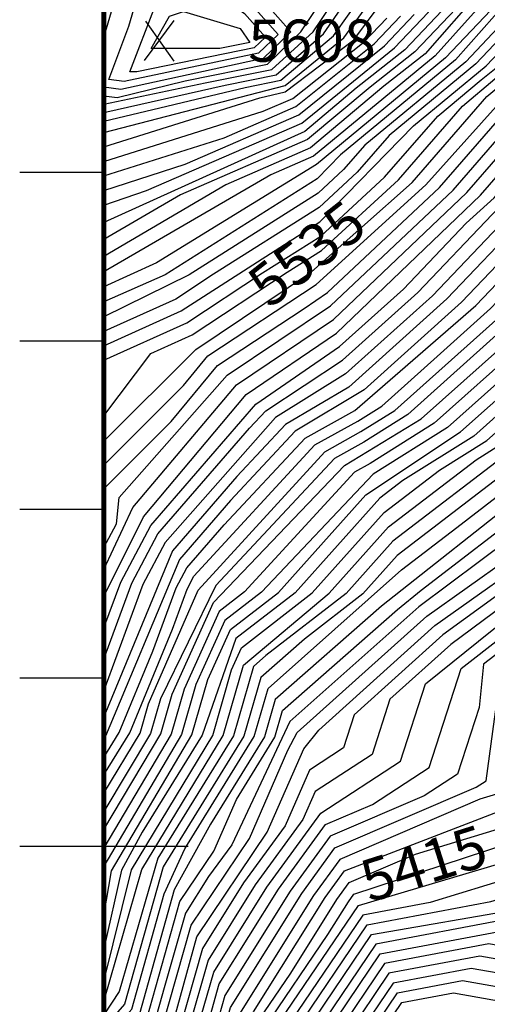
# Model space of a CAD drawing. Extents: x 628375 to 636625, y 7455125 to 7465875.
# Drawn here: x 628950 to 629228, y 7456906 to 7457491 of the extents above; entities that cross this region are included whole.
import ezdxf
from ezdxf.enums import TextEntityAlignment as Align

# ---------------------------------------------------------------- set-up
doc = ezdxf.new("R2010")
doc.units = 0
doc.header["$MEASUREMENT"] = 0
doc.linetypes.add('USTATION7', pattern=[2, 1, -0.25, 0.5, -0.25])
doc.layers.get('0').update_dxf_attribs({"linetype": 'CONTINUOUS'})
for name, color, linetype in [('border', 5, 'CONTINUOUS'), ('CE-CONT', 7, 'CONTINUOUS'), ('CE-CONTIN', 7, 'CONTINUOUS'), ('CE-CONTIN-T', 7, 'CONTINUOUS'), ('CE-ELEV', 7, 'CONTINUOUS'), ('CE-GRD', 7, 'CONTINUOUS'), ('ticks', 1, 'CONTINUOUS')]:
    doc.layers.add(name, color=color, linetype=linetype)
doc.styles.get("Standard").update_dxf_attribs({"font": 'txt', "height": 0.2})

# ---------------------------------------------------------------- blocks, each defined once
blk = doc.blocks.new('A$C67417ED7')
at = {"layer": 'border', "const_width": 3}
blk.add_lwpolyline([(0, 0), (0, 9000), (7000, 9000), (7000, 0)], close=True, dxfattribs=at)

msp = doc.modelspace()

# ---------------------------------------------------------------- linework, layer by layer
at = {"layer": 'CE-CONT', "color": 33, "linetype": 'Continuous'}
for points, elevation in [([(629000, 7457042.5667), (629015.2896, 7457067.5175), (629040.6837, 7457128.9164), (629049.4326, 7457152.7447), (629053.4598, 7457160.36), (629125.2494, 7457238.3143), (629150.704, 7457252.5346), (629164.8918, 7457261.4215), (629197.7573, 7457290.7163), (629229.4709, 7457319.2096), (629250.2972, 7457341.064), (629278.5342, 7457395.3943), (629317.9551, 7457483.3329), (629355.774, 7457582.2914), (629400.2067, 7457649.9693), (629470.4238, 7457712.8883), (629497.4582, 7457738.6897), (629523.9683, 7457831.41), (629527.4571, 7457855.1921), (629526.2765, 7457882.1859), (629516.2546, 7457929.3719), (629440.1566, 7457984.7817)], 5496), ([(629635.9431, 7457976.6971), (629599.1528, 7457767.7412), (629592.2814, 7457693.6929), (629572.801, 7457666.2915), (629515.9389, 7457627.0988), (629443.1626, 7457560.664), (629421.7234, 7457531.1918), (629395.8248, 7457458.8613), (629335.2455, 7457358.1039), (629294.8042, 7457264.7666), (629290.0523, 7457258.3318), (629274.7096, 7457198.5386), (629270.7928, 7457184.8894), (629270.4798, 7457175.8683), (629201.1916, 7457125.5587), (629148.6159, 7457078.1866), (629142.2764, 7457058.5317), (629121.9362, 7457045.2919), (629107.5296, 7457012.3149), (629082.8054, 7456978.4365), (629058.4616, 7456939.4591), (629044.7699, 7456891.4918)], 5442), ([(629000, 7457440.5281), (629060.0994, 7457453.1377), (629099.706, 7457461.1867), (629124.2373, 7457483.4372), (629150.9712, 7457523.2376), (629156.4621, 7457532.1576), (629204.0859, 7457571.6797), (629211.3082, 7457578.6495), (629231.486, 7457676.8837), (629233.9853, 7457686.518), (629237.8065, 7457688.8639), (629279.8114, 7457753.4803), (629262.8287, 7457798.892), (629280.5335, 7457813.0561), (629242.513, 7457879.1207), (629228.2116, 7457890.6242), (629203.2645, 7457921.4241), (629185.4326, 7457970.3318)], 5592), ([(629000, 7457052.9306), (629009.1327, 7457067.7077), (629029.118, 7457116.0288), (629042.8526, 7457153.4364), (629049.1748, 7457165.3914), (629071.3525, 7457191.0026), (629119.4019, 7457242.3664), (629148.8972, 7457258.8441), (629220.8471, 7457321.1224), (629250.2412, 7457351.9675), (629276.4221, 7457401.6375), (629311.8596, 7457480.6901), (629352.4534, 7457585.8805), (629397.2779, 7457655.0552), (629446.7785, 7457699.5601), (629464.0592, 7457714.9572), (629487.4995, 7457737.3283), (629493.3447, 7457742.1428), (629520.662, 7457842.1927), (629522.5537, 7457855.0882), (629521.9136, 7457869.7252), (629512.0672, 7457916.0848), (629510.2644, 7457926.643), (629455.9578, 7457969.661)], 5499), ([(629641.762, 7457974.3852), (629604.4951, 7457767.3281), (629599.9401, 7457694.8247), (629577.0044, 7457662.5631), (629527.0728, 7457628.1473), (629498.8773, 7457606.6638), (629445.114, 7457555.8025), (629425.7957, 7457529.2459), (629402.4592, 7457464.0707), (629338.4452, 7457356.2292), (629297.6541, 7457261.5684), (629292.296, 7457251.5428), (629276.333, 7457189.8117), (629275.7045, 7457171.7002), (629205.9231, 7457119.971), (629169.744, 7457087.3726), (629159.1868, 7457054.6412), (629125.314, 7457032.5929), (629118.0889, 7457016.0546), (629089.7277, 7456977.1925), (629061.8028, 7456932.4813), (629050.1779, 7456891.7549)], 5439), ([(629000, 7456857.6892), (629026.7699, 7456883.6567), (629034.2982, 7456892.0521), (629051.7792, 7456953.4147), (629086.4109, 7457004.8356), (629109.2466, 7457057.1071), (629114.7089, 7457067.6239), (629191.7287, 7457136.7343), (629239.5182, 7457170.7022), (629262.0708, 7457188.0368), (629275.8185, 7457246.3036), (629313.3347, 7457329.6159), (629328.8462, 7457361.8533), (629382.4133, 7457450.3873), (629413.5788, 7457535.0837), (629439.2598, 7457570.3871), (629496.0197, 7457624.0833), (629564.3942, 7457673.7482), (629576.9642, 7457691.4293), (629579.8684, 7457733.958), (629590.1184, 7457769.1509), (629604.1561, 7457844.8877), (629605.3231, 7457870.3102), (629618.6805, 7457968.9094)], 5448), ([(629455.7674, 7457964.6475), (629505.6633, 7457925.1234), (629516.0167, 7457864.4867), (629517.5506, 7457857.2645), (629491.0759, 7457749.9994), (629489.3258, 7457744.5604), (629469.024, 7457727.8388), (629394.3492, 7457660.1411), (629349.1327, 7457589.4696), (629314.8762, 7457495.641), (629274.3099, 7457407.8808), (629261.5273, 7457384.9109), (629250.1851, 7457362.871), (629212.2232, 7457323.0353), (629154.4162, 7457271.0981), (629113.5544, 7457246.4186), (629075.1182, 7457205.331), (629044.8899, 7457170.4228), (629000, 7457063.0829)], 5502), ([(629000, 7456907.9805), (629022.4835, 7456986.3745), (629070.7014, 7457065.8055), (629082.7969, 7457107.7039), (629133.6575, 7457150.3253), (629168.9381, 7457189.7337), (629220.9862, 7457229.5866), (629235.0579, 7457238.4008), (629243.8865, 7457246.2702), (629306.4486, 7457374.9764), (629335.3279, 7457422.7071), (629358.8361, 7457475.2346), (629382.3609, 7457541.0954), (629385.6599, 7457549.9894), (629425.6, 7457604.4179), (629484.1703, 7457663.7796), (629527.7046, 7457694.2678), (629535.057, 7457701.2848), (629558.4978, 7457774.0849), (629563.5545, 7457801.3667), (629571.5878, 7457856.1273), (629568.8948, 7457917.6999), (629572.8401, 7457959.6485)], 5469), ([(629000, 7456919.891), (629016.4597, 7456986.1389), (629064.5446, 7457065.9957), (629075.7568, 7457104.8347), (629081.7048, 7457118.0015), (629123.6263, 7457150.4917), (629166.4007, 7457198.2708), (629199.1753, 7457223.3661), (629227.2616, 7457240.9586), (629244.8831, 7457256.6656), (629303.2489, 7457376.8512), (629328.6014, 7457418.7528), (629354.8593, 7457477.4242), (629374.8186, 7457533.3029), (629382.3393, 7457553.5785), (629423.6059, 7457609.2289), (629481.4532, 7457668.403), (629521.3401, 7457696.3367), (629530.8794, 7457705.4409), (629544.0805, 7457740.7982), (629553.9806, 7457774.7898), (629566.6844, 7457856.0233), (629563.6907, 7457924.4699), (629566.646, 7457955.8915)], 5472), ([(629000, 7457177.477), (629007.4647, 7457191.5923), (629009.0475, 7457207.158), (629073.095, 7457279.7534), (629134.4799, 7457320.813), (629207.2153, 7457389.6083), (629256.5374, 7457446.2151), (629286.6972, 7457505.1183), (629320.8784, 7457601.0872), (629325.8881, 7457614.5933), (629373.8478, 7457695.7423), (629398.7402, 7457718.1225), (629440.0095, 7457744.0354), (629461.1933, 7457761.4836), (629471.6668, 7457794.0336), (629486.8318, 7457854.1607), (629478.0789, 7457887.4058), (629473.4551, 7457914.486), (629454.4341, 7457929.5531), (629412.6043, 7457955.0238)], 5523), ([(629455.3864, 7457954.6205), (629496.4609, 7457922.0841), (629506.4457, 7457863.6065), (629508.7773, 7457854.7508), (629485.5304, 7457762.5806), (629481.2879, 7457749.3956), (629449.6816, 7457723.3629), (629388.4916, 7457670.3128), (629342.4914, 7457596.6478), (629306.8251, 7457498.3488), (629270.0856, 7457420.3672), (629250.4334, 7457385.0531), (629194.9756, 7457326.8609), (629143.486, 7457280.5997), (629101.8593, 7457254.5228), (629036.3199, 7457180.4857), (629023.1126, 7457155.5114), (629000, 7457092.562)], 5508), ([(629000, 7457203.8922), (629000.9443, 7457213.1788), (629039.9193, 7457252.1807), (629067.4052, 7457285.4612), (629118.8194, 7457319.3625), (629132.6787, 7457328.8556), (629199.0987, 7457391.1241), (629256.1322, 7457456.5813), (629282.6716, 7457506.4722), (629319.8506, 7457610.8578), (629370.9191, 7457700.8282), (629390.0008, 7457717.9841), (629438.0751, 7457748.1699), (629457.1744, 7457763.9012), (629468.8941, 7457800.3242), (629482.4427, 7457854.0426), (629472.4055, 7457892.1657), (629468.8539, 7457912.9663), (629454.2436, 7457924.5396), (629411.2469, 7457950.5802)], 5526), ([(629000, 7457111.1746), (629016.5327, 7457156.203), (629032.035, 7457185.5171), (629086.4152, 7457248.3164), (629096.0118, 7457258.5749), (629141.6848, 7457288.6423), (629186.3517, 7457328.7737), (629230.4043, 7457375.0008), (629251.6542, 7457397.2855), (629267.9734, 7457426.6105), (629302.7995, 7457499.7027), (629324.9895, 7457562.0045), (629339.1707, 7457600.2369), (629385.5629, 7457675.3987), (629447.7472, 7457727.4974), (629477.269, 7457751.8132), (629504.3882, 7457854.6328), (629500.7723, 7457868.3664), (629491.8598, 7457920.5645), (629455.196, 7457949.607)], 5511), ([(629000, 7457288.7016), (629049.1834, 7457310.813), (629094.2067, 7457340.4118), (629128.664, 7457362.2209), (629166.632, 7457397.1874), (629198.2759, 7457433.505), (629223.8452, 7457454.953), (629232.8662, 7457462.0543), (629252.5739, 7457482.805), (629265.1162, 7457508.0708), (629298.201, 7457602.6006), (629307.2919, 7457631.2548), (629356.2311, 7457715.9895), (629430.3373, 7457764.708), (629441.0987, 7457773.5716), (629457.8031, 7457825.4866), (629464.8864, 7457853.5705), (629452.5332, 7457900.4901), (629449.7306, 7457908.2118), (629381.0813, 7457949.1442)], 5538), ([(629000, 7456958.8107), (629004.4122, 7456985.6677), (629052.2308, 7457066.3762), (629061.6767, 7457099.0963), (629075.0674, 7457128.7391), (629103.5638, 7457150.8246), (629155.4229, 7457208.7511), (629211.6692, 7457246.0743), (629246.8763, 7457277.4564), (629296.8496, 7457380.6006), (629315.1484, 7457410.8442), (629346.9055, 7457481.8032), (629359.7339, 7457517.7178), (629375.698, 7457560.7567), (629417.7792, 7457619.454), (629476.0191, 7457677.6497), (629508.611, 7457700.4746), (629522.5241, 7457713.7531), (629541.778, 7457765.3217), (629546.1538, 7457782.7148), (629556.8776, 7457855.8155), (629554.2578, 7457948.3777)], 5478), ([(629000, 7457297.2227), (629045.9035, 7457317.8594), (629128.1633, 7457370.7506), (629183.8118, 7457427.7359), (629226.8313, 7457463.2422), (629251.3414, 7457489.0496), (629299.2212, 7457614.1583), (629303.2633, 7457634.3878), (629349.1508, 7457713.8387), (629355.5641, 7457724.8422), (629363.295, 7457727.4444), (629378.539, 7457737.5329), (629428.4029, 7457768.8425), (629437.0797, 7457775.9892), (629455.0304, 7457831.7772), (629460.4973, 7457853.4525), (629450.963, 7457889.6652), (629444.0841, 7457908.6178), (629380.9333, 7457947.9955)], 5541), ([(629000, 7457226.3636), (629047.2122, 7457273.6084), (629061.7153, 7457291.169), (629125.9776, 7457333.542), (629190.982, 7457392.6399), (629248.5449, 7457456.5806), (629256.2713, 7457464.0713), (629278.646, 7457507.8261), (629318.8228, 7457620.6285), (629367.9903, 7457705.914), (629436.1406, 7457752.3044), (629453.1555, 7457766.3188), (629466.1213, 7457806.6148), (629478.0536, 7457853.9246), (629466.7322, 7457896.9256), (629464.2527, 7457911.4467), (629446, 7457924.616), (629409.8896, 7457946.1365)], 5529), ([(629594.9615, 7457946.4458), (629589.711, 7457890.6201), (629591.2014, 7457856.5429), (629576.5667, 7457771.2655), (629554.4976, 7457695.4919), (629553.9883, 7457688.0339), (629495.0385, 7457645.2862), (629433.4056, 7457584.9717), (629401.3618, 7457540.9216), (629390.1532, 7457509.6177), (629374.7436, 7457466.4764), (629362.2338, 7457438.5244), (629319.2472, 7457367.4775), (629280.5547, 7457280.7575), (629273.2246, 7457270.8317), (629262.782, 7457250.105), (629259.341, 7457241.0645), (629252.4718, 7457211.9509), (629164.7128, 7457142.6305)], 5457), ([(629000, 7457129.7876), (629009.9527, 7457156.8947), (629027.75, 7457190.5485), (629090.0934, 7457262.5437), (629139.8835, 7457296.685), (629177.7279, 7457330.6866), (629215.0517, 7457369.8527), (629231.5653, 7457385.0608), (629252.875, 7457409.5179), (629265.8613, 7457432.8537), (629298.7739, 7457501.0566), (629323.9617, 7457571.7752), (629335.8501, 7457603.826), (629382.6341, 7457680.4846), (629424.9586, 7457718.5376), (629445.8128, 7457731.6319), (629473.2501, 7457754.2308), (629479.985, 7457775.1618), (629499.9991, 7457854.5148), (629495.099, 7457873.1262), (629487.2586, 7457919.0449), (629455.0055, 7457944.5936)], 5514), ([(629380.3411, 7457943.4007), (629407.1591, 7457925.4525), (629423.1493, 7457910.8417), (629443.0752, 7457853.1418), (629425.6216, 7457800.0102), (629421.004, 7457785.6596), (629367.942, 7457750.5542), (629342.1915, 7457741.8866), (629320.8295, 7457705.2355), (629287.1488, 7457646.9197), (629278.8688, 7457605.4803), (629245.7199, 7457520.045), (629233.4464, 7457500.3766), (629202.6915, 7457467.994), (629126.1421, 7457404.8161), (629031.1386, 7457346.4667), (629000, 7457332.1254)], 5553), ([(629380.193, 7457942.252), (629407.4479, 7457924.0193), (629420.3094, 7457912.2673), (629418.3353, 7457904.092), (629420.9282, 7457902.7119), (629438.9034, 7457853.285), (629440.4525, 7457849.2803), (629420.0514, 7457790.941), (629369.1038, 7457756.3317), (629338.8484, 7457746.1477), (629313.7492, 7457703.0846), (629283.1202, 7457650.0527), (629273.7807, 7457603.3108), (629244.1156, 7457529.5245), (629229.8936, 7457506.4206), (629196.6566, 7457469.1819), (629124.3971, 7457409.716), (629099.0251, 7457398.6991), (629000, 7457341.076)], 5556), ([(629000, 7457430.506), (629083.8205, 7457450.513), (629104.9464, 7457454.8063), (629136.3072, 7457481.0613), (629164.1249, 7457520.4348), (629173.1674, 7457535.1244), (629219.2173, 7457573.3404), (629242.8341, 7457681.3826), (629291.2052, 7457755.8565), (629278.448, 7457789.9689), (629308.0156, 7457813.6235), (629304.0263, 7457819.6828), (629304.308, 7457833.5482), (629317.9316, 7457855.357), (629286.3821, 7457860.7811), (629274.7612, 7457866.4031), (629268.2267, 7457878.5087), (629245.9453, 7457896.4309), (629206.752, 7457942.113)], 5586), ([(629000, 7457240.4931), (629054.5052, 7457295.036), (629123.3011, 7457341.1333), (629182.8653, 7457394.1557), (629227.204, 7457445.0432), (629240.3116, 7457456.0381), (629255.0388, 7457470.3159), (629274.6205, 7457509.18), (629312.7169, 7457616.6921), (629365.0615, 7457710.9999), (629434.2062, 7457756.4389), (629449.1365, 7457768.7364), (629463.3486, 7457812.9054), (629473.6645, 7457853.8066), (629461.0588, 7457901.6854), (629459.6516, 7457909.9271), (629408.5322, 7457941.6929)], 5532), ([(629541.6998, 7457941.5795), (629547.0708, 7457855.6077), (629537.1937, 7457788.2792), (629532.1327, 7457770.1787), (629514.1688, 7457722.0653), (629470.585, 7457686.8964), (629411.9217, 7457629.6258), (629369.0566, 7457567.935), (629338.9518, 7457486.1823), (629301.6954, 7457402.9356), (629257.7077, 7457316.3012), (629254.9056, 7457309.5413), (629248.8695, 7457298.2472), (629196.0767, 7457251.19), (629157.9312, 7457227.2967), (629148.6395, 7457222.1058), (629083.5014, 7457151.1574), (629068.4301, 7457139.4768), (629047.5965, 7457093.3579), (629039.9171, 7457066.7566), (629000, 7456999.2283)], 5484), ([(629380.045, 7457941.1032), (629407.7366, 7457922.5861), (629417.4695, 7457913.6929), (629414.2525, 7457900.3703), (629418.4779, 7457898.1214), (629434.7316, 7457853.4282), (629437.2382, 7457846.9481), (629419.694, 7457796.7784), (629411.0199, 7457789.0805), (629370.2656, 7457762.1092), (629335.5052, 7457750.4088), (629306.6689, 7457700.9338), (629279.0916, 7457653.1857), (629268.6926, 7457601.1413), (629244.0116, 7457543.6759), (629223.3168, 7457507.8221), (629190.6216, 7457470.3699), (629166.2127, 7457451.1552), (629122.6522, 7457414.6159), (629072.2748, 7457392.7413), (629000, 7457350.1184)], 5559), ([(629378.0952, 7457940.8085), (629408.0254, 7457921.1529), (629414.6296, 7457915.1185), (629410.1697, 7457896.6487), (629416.0277, 7457893.5308), (629430.5598, 7457853.5714), (629434.0239, 7457844.616), (629419.3366, 7457802.6158), (629411.5631, 7457794.3071), (629371.4273, 7457767.8866), (629332.1621, 7457754.6699), (629299.5886, 7457698.783), (629275.063, 7457656.3187), (629263.6045, 7457598.9718), (629240.7589, 7457547.6308), (629216.7399, 7457509.2235), (629208.8384, 7457497.0931), (629184.5867, 7457471.5578), (629157.9794, 7457450.6126), (629120.9072, 7457419.5158), (629045.5246, 7457386.7835), (629000, 7457360.1892)], 5562), ([(629000, 7457148.4005), (629023.465, 7457195.5799), (629084.4747, 7457268.3377), (629138.0823, 7457304.7276), (629223.4486, 7457386.5767), (629254.0958, 7457421.7503), (629294.7483, 7457502.4105), (629322.9339, 7457581.5458), (629332.5294, 7457607.4151), (629379.7053, 7457685.5705), (629416.2191, 7457718.3992), (629443.8783, 7457735.7664), (629469.2312, 7457756.6484), (629477.2122, 7457781.4524), (629495.61, 7457854.3967), (629489.4256, 7457877.8861), (629482.6574, 7457917.5252), (629454.815, 7457939.5801)], 5517), ([(629000, 7457010.0629), (629033.7602, 7457066.9468), (629040.5564, 7457090.4887), (629065.1114, 7457144.8456), (629142.792, 7457226.158), (629188.2805, 7457253.7479), (629249.8661, 7457308.6426), (629287.2506, 7457386.2248), (629334.975, 7457488.3719), (629365.736, 7457571.5241), (629408.993, 7457634.7116), (629467.8679, 7457691.5198), (629489.5174, 7457706.6814), (629509.9911, 7457726.2214), (629524.0461, 7457763.8655), (629533.8874, 7457799.0619), (629542.1674, 7457855.5038), (629539.3654, 7457919.568), (629535.3385, 7457938.5276)], 5487), ([(629396.3523, 7457935.1559), (629406.5815, 7457928.3189), (629418.6251, 7457917.3142), (629432.7911, 7457909.4298), (629447.8227, 7457868.0155), (629451.7191, 7457853.2164), (629429.0419, 7457780.8244), (629365.6185, 7457738.9993), (629348.8778, 7457733.3644), (629295.206, 7457640.6537), (629289.045, 7457609.8193), (629257.3749, 7457527.3896), (629249.4353, 7457502.6647), (629214.7614, 7457465.6181), (629154.8837, 7457416.1978), (629142.282, 7457401.7348), (629127.1618, 7457387.81), (629050.565, 7457339.3294), (629000, 7457314.2647)], 5547), ([(629000, 7457380.5851), (629025.1792, 7457389.2645), (629117.4173, 7457429.3157), (629172.5168, 7457473.9337), (629192.4331, 7457494.9041), (629223.2833, 7457544.0247), (629235.3735, 7457554.0582), (629253.4283, 7457594.6328), (629267.0058, 7457662.5847), (629285.428, 7457694.4814), (629325.0841, 7457762.5202), (629373.7508, 7457779.4415), (629405.3691, 7457800.1254), (629418.6218, 7457814.2905), (629427.5954, 7457839.9516), (629411.1271, 7457884.3498), (629402.0041, 7457889.2055), (629408.9498, 7457917.9697), (629377.2708, 7457929.4869), (629341.4791, 7457934.5955)], 5568), ([(629000, 7457435.5171), (629071.9599, 7457451.8253), (629102.3262, 7457457.9965), (629130.2722, 7457482.2493), (629157.5481, 7457521.8362), (629164.8147, 7457533.641), (629216.5246, 7457576.5541), (629224.9629, 7457615.2367), (629236.467, 7457669.7472), (629237.1908, 7457679.2338), (629285.5083, 7457754.6684), (629270.6383, 7457794.4305), (629294.2745, 7457813.3398), (629285.8975, 7457826.0638), (629286.2299, 7457842.4267), (629271.047, 7457849.7718), (629255.3699, 7457878.8147), (629237.0785, 7457893.5275), (629217.5668, 7457917.6167), (629203.4446, 7457933.5306)], 5589), ([(629000, 7457031.7321), (629021.4465, 7457067.3273), (629026.4763, 7457084.7503), (629056.0125, 7457152.053), (629131.0969, 7457234.2622), (629152.5108, 7457246.2251), (629172.688, 7457258.8636), (629219.4279, 7457300.5254), (629238.0947, 7457317.2968), (629250.3532, 7457330.1604), (629276.7787, 7457381.5101), (629324.0506, 7457485.9756), (629359.0947, 7457578.7023), (629403.1354, 7457644.8834), (629441.6507, 7457679.5116), (629476.7883, 7457710.8193), (629501.6358, 7457734.5336), (629527.2747, 7457820.6273), (629532.3605, 7457855.296), (629530.6395, 7457894.6466), (629522.6159, 7457932.4238)], 5493), ([(629473.302, 7457682.2731), (629414.8505, 7457624.5399), (629372.3773, 7457564.3458), (629342.9287, 7457483.9928), (629308.4219, 7457406.8899), (629262.3433, 7457317.4107), (629257.7555, 7457306.3431), (629247.8729, 7457287.8518), (629203.873, 7457248.6322), (629159.738, 7457220.9872), (629093.5326, 7457150.991), (629071.7488, 7457134.1079), (629054.6366, 7457096.2271), (629046.074, 7457066.5664), (629000, 7456988.3936)], 5481), ([(629000, 7457480.1212), (629011.615, 7457519.8047), (629048.4087, 7457533.4551), (629063.216, 7457538.2066), (629076.0088, 7457521.3881), (629080.0281, 7457518.4697), (629110.9386, 7457483.5548), (629094.4655, 7457467.5671), (629009.9621, 7457449.2909), (629000, 7457450.5502)], 5598), ([(629409.5065, 7457537.0297), (629391.3329, 7457486.2738), (629382.6973, 7457462.0974), (629325.6465, 7457363.7281), (629286.2545, 7457274.3611), (629277.5373, 7457262.557), (629270.326, 7457244.5573), (629258.8711, 7457196.0082), (629186.9972, 7457142.3221), (629110.3819, 7457074.1529), (629075.8516, 7457001.096), (629062.0385, 7456982.1686), (629048.438, 7456960.3925), (629035.8035, 7456916.1291), (629029.8867, 7456894.9331), (629001.8094, 7456863.6058)], 5451), ([(629388.9735, 7457532.9617), (629366.7899, 7457470.8555), (629348.7808, 7457430.6157), (629312.8479, 7457371.227), (629290.1568, 7457324.0681), (629274.8549, 7457287.1539), (629249.4999, 7457240.5771), (629246.0725, 7457227.8936), (629174.0128, 7457172.6596), (629153.72, 7457149.9925), (629119.0275, 7457123.105), (629093.0741, 7457100.2688), (629083.0152, 7457065.425), (629035.1209, 7456987.9298), (629012.2407, 7456906.4568), (629000, 7456892.4514)], 5463), ([(629000, 7456834.7233), (629010.7573, 7456836.454), (629056.7015, 7456882.6858), (629055.586, 7456892.0181), (629065.144, 7456925.5035), (629096.65, 7456975.9485), (629128.6482, 7457019.7942), (629176.0971, 7457050.7508), (629190.872, 7457096.5586), (629230.4231, 7457128.4343), (629280.9293, 7457167.5321), (629281.8733, 7457194.734), (629293.6837, 7457235.8917), (629298.8912, 7457256.1861), (629331.8771, 7457334.0541), (629385.0437, 7457426.0827), (629400.2414, 7457451.4797), (629429.868, 7457527.2999)], 5436), ([(629000, 7456828.9818), (629012.5215, 7456830.9963), (629062.4148, 7456880.3952), (629060.994, 7456892.2813), (629068.4852, 7456918.5257), (629103.5723, 7456974.7044), (629131.5115, 7457012.9883), (629159.3229, 7457024.9345), (629193.0074, 7457046.8603), (629212.0001, 7457105.7446), (629286.1541, 7457163.364), (629287.4135, 7457199.6564), (629303.1708, 7457254.5682), (629336.5127, 7457335.1637), (629381.8635, 7457413.6634), (629403.2632, 7457449.4248), (629433.9404, 7457525.354)], 5433), ([(629260.7158, 7457523.318), (629254.6623, 7457504.4667), (629250.1089, 7457495.2941), (629220.7963, 7457464.4302), (629169.3478, 7457421.9668), (629150.3987, 7457400.219), (629127.6626, 7457379.2803), (629065.1122, 7457339.6902), (629042.6235, 7457324.9059), (629000, 7457305.7437)], 5544), ([(629000, 7456814.8467), (629013.5369, 7456819.6768), (629073.8415, 7456875.8141), (629071.8101, 7456892.8076), (629075.1676, 7456904.5701), (629117.4169, 7456972.2164), (629137.1441, 7456999.2477), (629220.9177, 7457035.2322), (629226.8281, 7457039.0793), (629236.3783, 7457109.141), (629268.9692, 7457133.6354), (629296.6036, 7457155.0277), (629298.4939, 7457209.501), (629310.9112, 7457252.7734), (629345.7838, 7457337.3828), (629409.3069, 7457445.3151), (629442.085, 7457521.4621)], 5427), ([(629446.1573, 7457519.5161), (629435.6311, 7457490.1182), (629412.329, 7457443.4215), (629372.3226, 7457376.4056), (629354.4435, 7457346.8555), (629314.7028, 7457251.602), (629304.0341, 7457214.4234), (629301.8283, 7457150.8596), (629247.5383, 7457109.977), (629240.8964, 7457042.582), (629237.896, 7457035.8838), (629235.0612, 7457031.7385), (629223.0917, 7457028.086), (629139.9604, 7456992.3774), (629124.3391, 7456970.9723), (629078.5087, 7456897.5923), (629079.5548, 7456873.5235), (629045.9015, 7456841.1802), (629018.1951, 7456816.5746), (629000, 7456807.1404)], 5424), ([(629559.1344, 7457519.2296), (629479.9529, 7457490.1036), (629450.4794, 7457439.0176), (629371.5062, 7457286.2394), (629352.6501, 7457240.0257), (629344.3612, 7457179.1616), (629341.227, 7457155.115), (629343.651, 7457138.4097), (629345.3572, 7457116.4697), (629347.4915, 7457099.0266), (629330.9186, 7457061.449), (629311.5951, 7457027.2597), (629308.0771, 7457019.8636), (629295.6604, 7456998.8044), (629274.7664, 7456969.199), (629255.3951, 7456937.386), (629228.3765, 7456942.1788), (629166.5848, 7456930.5371), (629138.1814, 7456888.6387), (629130.5739, 7456854.9886), (629124.5888, 7456837.0375), (629042.5516, 7456785.6474), (629000, 7456744.9717)], 5394), ([(629000, 7457423.806), (629107.5667, 7457451.6161), (629142.3421, 7457479.8734), (629170.7018, 7457519.0334)], 5583), ([(629000, 7456791.1257), (629027.4411, 7456805.9591), (629064.0932, 7456838.5093), (629098.1892, 7456860.0549), (629096.6521, 7456870.8953), (629101.3284, 7456891.5802), (629151.177, 7456965.1128), (629242.2762, 7456992.1492), (629264.8524, 7457025.162), (629288.7467, 7457078.5043), (629292.178, 7457113.3212), (629320.2729, 7457134.4366), (629317.7023, 7457152.1525), (629325.4004, 7457211.2146), (629326.195, 7457234.1127), (629354.1258, 7457306.3337), (629364.7573, 7457332.3901), (629424.4161, 7457435.0407), (629462.1687, 7457510.9561)], 5412), ([(629000, 7456783.319), (629032.0641, 7456800.6514), (629050.6058, 7456817.118), (629106.8726, 7456852.6736), (629106.1657, 7456857.6591), (629113.6127, 7456890.5997), (629156.313, 7456953.5876), (629229.6805, 7456967.4101), (629245.8837, 7456972.3546), (629278.3306, 7457019.8011), (629312.6719, 7457096.4655), (629314.4978, 7457114.9933), (629329.4485, 7457126.2299), (629325.5439, 7457153.14), (629337.2372, 7457242.8545), (629367.0069, 7457317.0065), (629394.058, 7457370.0997), (629430.4598, 7457430.931), (629458.9043, 7457488.2432), (629468.367, 7457504.6449)], 5406), ([(629000, 7456774.2664), (629034.3756, 7456797.9976), (629111.2143, 7456848.983), (629119.7549, 7456890.1095), (629158.8809, 7456947.825), (629248.03, 7456963.1465), (629266.5439, 7456990.0307), (629285.0697, 7457017.1206), (629324.6345, 7457105.4461), (629325.6578, 7457115.8293), (629334.0363, 7457122.1265), (629329.4647, 7457153.6338), (629339.3404, 7457229.4031), (629341.2512, 7457243.4343), (629368.1318, 7457309.3147), (629403.6426, 7457379.0119), (629433.4816, 7457428.8762), (629456.7981, 7457475.9368), (629471.2635, 7457501.0096)], 5403), ([(629000, 7456798.9324), (629022.8181, 7456811.2669), (629077.5806, 7456859.9005), (629089.5059, 7456867.4362), (629087.1384, 7456884.1315), (629089.0441, 7456892.5607), (629110.9088, 7456924.8138), (629138.1837, 7456968.4843), (629145.593, 7456978.6368), (629185.0227, 7456995.5736), (629238.6687, 7457011.9438), (629251.3742, 7457030.5229), (629264.8216, 7457060.5431), (629269.8581, 7457111.6491), (629311.0972, 7457142.6434), (629315.1146, 7457224.268), (629322.286, 7457249.2594), (629355.0764, 7457329.5802), (629418.3724, 7457439.1505), (629448.8999, 7457500.5372)], 5418), ([(629000, 7456869.2282), (629025.4752, 7456897.814), (629045.0968, 7456967.3703), (629065.2922, 7456997.3563), (629078.6088, 7457027.8383), (629101.4858, 7457064.8544), (629106.055, 7457080.6818), (629174.1792, 7457140.6236), (629188.3554, 7457152.2382), (629255.6715, 7457203.9795), (629264.8335, 7457242.8109), (629304.0636, 7457327.3968), (629322.4469, 7457365.6028), (629368.9603, 7457442.4787), (629390.743, 7457497.9458)], 5454), ([(629000, 7456712.0991), (629054.3413, 7456766.0405), (629073.5543, 7456778.1536), (629142.5639, 7456820.7539), (629158.9718, 7456869.9653), (629162.75, 7456886.6777), (629176.8567, 7456907.4867), (629207.5457, 7456913.2685), (629239.8312, 7456907.5415), (629256.0906, 7456908.4841), (629264.6009, 7456908.9386), (629273.5842, 7456915.5507), (629306.5027, 7456970.8439), (629339.6823, 7457027.1099), (629363.1923, 7457071.8303), (629358.0448, 7457115.4831), (629355.3985, 7457149.5114), (629367.8487, 7457235.4809), (629414.484, 7457321.9023), (629454.6766, 7457411.4307), (629462.3365, 7457424.9466), (629491.5387, 7457475.5624), (629551.0795, 7457497.4638)], 5382), ([(629000, 7456802.8357), (629020.5066, 7456813.9207), (629084.3243, 7456870.5961), (629082.3816, 7456890.7496), (629088.8716, 7456901.8569), (629131.2614, 7456969.7283), (629142.7767, 7456985.5071), (629236.8649, 7457021.8412), (629244.6351, 7457033.2034), (629252.859, 7457051.5626), (629258.6982, 7457110.8131), (629306.5094, 7457146.7468), (629309.5743, 7457219.3457), (629318.4944, 7457250.4307), (629355.055, 7457339.6019), (629415.3506, 7457441.2053), (629442.2655, 7457495.3277)], 5421), ([(629000, 7457389.3882), (629048.2712, 7457404.949), (629115.6724, 7457434.2156), (629166.4819, 7457475.1216), (629184.2304, 7457493.8096)], 5571), ([(629000, 7456754.7366), (629039.6042, 7456790.5491), (629105.8813, 7456832.3342), (629120.095, 7456841.1085), (629132.0392, 7456889.129), (629164.0169, 7456936.2997), (629233.5842, 7456949.4063), (629252.94, 7456945.9728), (629292.9311, 7457005.7647), (629313.5031, 7457042.3157), (629343.0824, 7457109.3844), (629337.3063, 7457154.6213), (629342.6876, 7457195.9088), (629348.8505, 7457241.1619), (629370.3814, 7457293.9312), (629391.6783, 7457330.6986), (629422.8118, 7457396.8364), (629439.5253, 7457424.7664), (629452.5856, 7457451.324), (629477.0564, 7457493.739)], 5397), ([(629000, 7457397.9926), (629071.3633, 7457420.6336), (629113.9274, 7457439.1155), (629160.4469, 7457476.3096), (629176.0278, 7457492.7151)], 5574), ([(629000, 7457406.5971), (629094.4554, 7457436.3181), (629112.1824, 7457444.0155), (629154.412, 7457477.4975), (629167.8251, 7457491.6206)], 5577), ([(629309.6483, 7457373.1017), (629285.5212, 7457322.9585), (629272.005, 7457290.3521), (629242.8899, 7457235.8748), (629171.4755, 7457181.1967), (629143.6888, 7457150.1589), (629096.1849, 7457113.3422), (629088.7471, 7457106.7978), (629076.8583, 7457065.6153), (629032.0156, 7456993.0576), (629009.1284, 7456913.9919), (629000, 7456900.1925)], 5466), ([(629400.8006, 7457327.1801), (629372.6311, 7457278.5476), (629356.4498, 7457238.8895), (629346.0349, 7457162.4144), (629351.9005, 7457088.6687), (629315.9784, 7457021.6752), (629298.3896, 7456991.8441), (629282.7154, 7456969.6346), (629257.8501, 7456928.7992), (629223.1688, 7456934.9512), (629169.1528, 7456924.7745), (629144.3235, 7456888.1485), (629137.6734, 7456858.7327), (629129.0825, 7456832.9666), (629092.9505, 7456810.662), (629045.499, 7456780.7456), (629000, 7456736.2064)], 5391), ([(629350.1999, 7457163.9612), (629351.701, 7457115.9764), (629355.2654, 7457086.8447), (629355.7943, 7457082.1013), (629330.3285, 7457037.0444), (629323.8797, 7457023.4867), (629301.1189, 7456984.8838), (629290.6643, 7456970.0702), (629260.3052, 7456920.2124), (629217.9611, 7456927.7236), (629171.7207, 7456919.0119), (629150.4657, 7456887.6582), (629144.7728, 7456862.4769), (629133.5763, 7456828.8957), (629086.4851, 7456799.8259), (629048.4464, 7456775.8439), (629000, 7456728.4195)], 5388), ([(629164.7128, 7457142.6305), (629101.728, 7457087.2108), (629095.3289, 7457065.0446), (629063.2899, 7457013.204), (629041.7556, 7456974.3481), (629021.0637, 7456900.6949), (629000, 7456876.9692)], 5457), ([(629244.0799, 7456982.2519), (629193.6953, 7456966.8769), (629153.745, 7456959.3502), (629107.4705, 7456891.09), (629101.4089, 7456864.2772), (629102.5309, 7456856.3643), (629057.3495, 7456827.8136), (629029.7526, 7456803.3053), (629000, 7456787.2223)], 5409)]:
    msp.add_lwpolyline(points, dxfattribs=dict(at, elevation=elevation))
for points, elevation in [([(629091.8453, 7457470.7573), (629012.0975, 7457454.032), (629002.8193, 7457455.2048), (629014.782, 7457486.7721), (629021.3183, 7457509.1039), (629037.4657, 7457515.0945), (629062.7534, 7457523.2091), (629081.7264, 7457506.4339), (629103.3909, 7457481.9628), (629091.8453, 7457470.7573)], 5601), ([(629089.225, 7457473.9475), (629019.5395, 7457459.7857), (629015.4229, 7457459.7868), (629030.6877, 7457499.3058), (629058.617, 7457508.8187), (629067.1231, 7457506.2342), (629083.4247, 7457494.3981), (629095.8432, 7457480.3707), (629089.225, 7457473.9475)], 5604), ([(629086.6048, 7457477.1377), (629068.8021, 7457473.5198), (629028.126, 7457473.531), (629038.8587, 7457492.748), (629047.2838, 7457495.6176), (629080.9584, 7457485.3861), (629086.6048, 7457477.1377)], 5607)]:
    msp.add_lwpolyline(points, close=True, dxfattribs=dict(at, elevation=elevation))
at = {"layer": 'CE-CONTIN', "color": 1, "linetype": 'Continuous'}
for points, elevation in [([(629000, 7456884.7103), (629005.2942, 7456890.9095), (629016.6522, 7456903.5759), (629035.7601, 7456972.027), (629047.971, 7456998.5696), (629089.1721, 7457065.2348), (629097.4011, 7457093.7398), (629176.5502, 7457164.1226), (629209.4743, 7457189.3324), (629249.2721, 7457219.9222), (629253.8485, 7457239.3181), (629294.7924, 7457325.1776), (629316.0476, 7457369.3522), (629355.5073, 7457434.5701), (629389.5634, 7457521.2897), (629397.2895, 7457542.8676), (629431.4542, 7457589.8333), (629492.3214, 7457649.9095), (629546.7982, 7457688.0609), (629572.0495, 7457771.9703), (629580.9551, 7457820.0185), (629586.298, 7457856.439), (629584.5069, 7457897.39), (629592.1669, 7457971.0121)], 5460), ([(629000, 7456851.9478), (629005.4646, 7456852.8269), (629034.014, 7456884.2259), (629039.5616, 7456889.5575), (629055.1204, 7456946.4369), (629096.9702, 7457008.5753), (629118.5584, 7457057.991), (629127.4879, 7457069.0006), (629196.4602, 7457131.1465), (629265.0996, 7457179.9341), (629281.311, 7457248.05), (629317.9703, 7457330.7254), (629389.1398, 7457454.3416), (629417.6511, 7457533.1378), (629441.2112, 7457565.5255), (629505.0768, 7457625.9439), (629568.5976, 7457670.0198), (629584.6228, 7457692.5611), (629588.3253, 7457746.7801), (629609.9563, 7457851.1049), (629625.4523, 7457968.7001)], 5445), ([(629455.5769, 7457959.634), (629501.0621, 7457923.6037), (629512.1191, 7457858.8466), (629513.1663, 7457854.8689), (629488.3031, 7457756.29), (629485.3069, 7457746.978), (629451.6161, 7457719.2284), (629391.4204, 7457665.227), (629345.812, 7457593.0587), (629310.8506, 7457496.9949), (629272.1978, 7457414.124), (629254.8687, 7457382.9844), (629250.1291, 7457373.7746), (629203.5994, 7457324.9481), (629145.2872, 7457272.557), (629107.7068, 7457250.4707), (629078.8839, 7457219.6595), (629040.6049, 7457175.4542), (629000, 7457077.0016)], 5505), ([(629000, 7457255.6712), (629027.7529, 7457292.6575), (629052.4633, 7457303.7665), (629108.7539, 7457340.7725), (629129.1648, 7457353.6913), (629174.7487, 7457395.6715), (629212.74, 7457439.2741), (629232.0784, 7457455.4955), (629253.8063, 7457476.5604), (629270.3432, 7457509.8728), (629305.4589, 7457609.6463), (629311.3205, 7457628.1218), (629355.5302, 7457704.6677), (629362.1328, 7457716.0858), (629432.2718, 7457760.5734), (629445.1176, 7457771.154), (629460.5759, 7457819.196), (629469.2755, 7457853.6886), (629455.3854, 7457906.4453), (629407.1748, 7457937.2492)], 5535), ([(629000, 7457445.5392), (629007.8266, 7457444.5498), (629048.2388, 7457454.45), (629097.0857, 7457464.3769), (629116.8595, 7457483.5681), (629144.3943, 7457524.639), (629193.5893, 7457574.3194), (629203.1616, 7457579.4465), (629210.3199, 7457582.6413), (629223.5544, 7457645.3511), (629225.7812, 7457674.5337), (629229.5535, 7457689.0751), (629235.321, 7457692.6158), (629274.1146, 7457752.2922), (629255.019, 7457803.3536), (629266.7924, 7457812.7725), (629229.6562, 7457879.4268), (629219.3448, 7457887.7208), (629198.5966, 7457913.3367), (629190.1233, 7457937.0643)], 5595), ([(629393.1592, 7457936.0499), (629406.8703, 7457926.8857), (629423.0134, 7457912.1352), (629427.1447, 7457909.8358), (629446.2526, 7457857.1906), (629447.33, 7457853.0984), (629425.023, 7457783.242), (629366.7803, 7457744.7768), (629345.5347, 7457737.6255), (629327.9099, 7457707.3863), (629291.1774, 7457643.7867), (629283.9569, 7457607.6498), (629269.1693, 7457574.4175), (629254.0341, 7457531.4612), (629247.3241, 7457510.5655), (629208.7265, 7457466.8061), (629140.4196, 7457410.4287), (629126.6611, 7457396.3396), (629036.4473, 7457339.2404), (629000, 7457323.1748)], 5550), ([(629374.7764, 7457935.9917), (629392.25, 7457930.4567), (629408.3142, 7457919.7197), (629411.7897, 7457916.5441), (629406.0869, 7457892.9271), (629413.5774, 7457888.9403), (629426.388, 7457853.7146), (629430.8097, 7457842.2838), (629418.9792, 7457808.4531), (629408.4661, 7457797.2163), (629372.5891, 7457773.6641), (629328.8189, 7457758.931), (629292.5083, 7457696.6322), (629271.0344, 7457659.4517), (629258.5164, 7457596.8023), (629238.0662, 7457550.8445), (629200.6358, 7457495.9986), (629178.5518, 7457472.7458), (629149.7462, 7457450.0701), (629119.1623, 7457424.4158), (629000, 7457370.26)], 5565), ([(629000, 7457164.3428), (629017.1508, 7457201.1372), (629078.7849, 7457274.0455), (629136.2811, 7457312.7703), (629215.332, 7457388.0925), (629255.3166, 7457433.9827), (629290.7228, 7457503.7644), (629321.9062, 7457591.3165), (629329.2088, 7457611.0042), (629376.7766, 7457690.6564), (629407.4797, 7457718.2608), (629441.9439, 7457739.9009), (629465.2122, 7457759.066), (629474.4395, 7457787.743), (629491.2209, 7457854.2787), (629483.7522, 7457882.646), (629478.0562, 7457916.0056), (629454.6246, 7457934.5666)], 5520), ([(629390.776, 7457613.3591), (629362.4153, 7457575.1132), (629332.1839, 7457493.6098), (629288.2424, 7457395.0269), (629258.3653, 7457334.7169), (629250.4093, 7457319.2569), (629180.4843, 7457256.3057), (629154.3176, 7457239.9156), (629136.9445, 7457230.2101), (629066.4346, 7457154.8364), (629033.5163, 7457087.6195), (629027.6033, 7457067.1371), (629000, 7457020.8975)], 5490), ([(629438.0127, 7457523.408), (629422.3624, 7457479.6992), (629378.6832, 7457401.2441), (629348.0442, 7457350.605), (629313.532, 7457269.6522), (629307.1196, 7457253.9447), (629292.9537, 7457204.5787), (629291.3788, 7457159.1959), (629239.6376, 7457119.142), (629225.2184, 7457108.3049), (629222.6786, 7457082.5331), (629209.9177, 7457042.9698), (629190.1203, 7457030.0833), (629134.3278, 7457006.118), (629110.4946, 7456973.4604), (629071.8264, 7456911.5479), (629066.4021, 7456892.5444), (629068.1281, 7456878.1047), (629020.1917, 7456832.0341), (629014.2858, 7456825.5387), (629000, 7456822.553)], 5430), ([(629000, 7457415.2015), (629092.5618, 7457444.2186), (629107.5417, 7457447.8884), (629148.3771, 7457478.6855), (629177.2787, 7457517.632)], 5580), ([(629000, 7456795.029), (629025.1296, 7456808.613), (629070.8369, 7456849.2049), (629093.8476, 7456863.7456), (629091.8952, 7456877.5134), (629095.1862, 7456892.0705), (629132.946, 7456947.7706), (629145.106, 7456967.2402), (629148.4093, 7456971.7665), (629240.4724, 7457002.0465), (629258.1133, 7457027.8425), (629276.7842, 7457069.5237), (629281.0181, 7457112.4852), (629315.685, 7457138.54), (629313.7815, 7457151.6587), (629320.6548, 7457229.1904), (629326.0776, 7457248.088), (629361.8783, 7457335.7827), (629421.3943, 7457437.0956), (629458.3743, 7457513.6782)], 5415), ([(629000, 7456720.6325), (629051.3938, 7456770.9422), (629080.0197, 7456788.9897), (629138.0701, 7456824.8248), (629151.8723, 7456866.2211), (629156.6078, 7456887.168), (629174.2887, 7456913.2493), (629212.7534, 7456920.4961), (629253.2191, 7456913.318), (629259.3305, 7456913.6723), (629265.9058, 7456916.3284), (629298.6132, 7456970.5059), (629331.781, 7457025.2983), (629359.4933, 7457076.9658), (629352.058, 7457151.9266), (629364.0491, 7457236.6171), (629374.8807, 7457263.164), (629409.9228, 7457323.6616), (629448.5551, 7457405.7291), (629451.6376, 7457414.7334), (629456.1755, 7457422.9235), (629488.6422, 7457479.1977), (629554.8393, 7457503.5475)], 5385), ([(629474.16, 7457497.3743), (629413.2272, 7457387.9242), (629369.2566, 7457301.623), (629345.0509, 7457242.2981), (629341.014, 7457212.6559), (629333.3855, 7457154.1275), (629338.6242, 7457118.0231), (629319.2276, 7457075.6506), (629296.0876, 7457023.1824), (629258.8685, 7456968.3277), (629250.485, 7456954.5597), (629238.7919, 7456956.6339), (629161.4489, 7456942.0624)], 5400), ([(629300.0493, 7457378.7259), (629271.6145, 7457319.6298), (629263.4553, 7457299.9467), (629245.8797, 7457267.061), (629219.4654, 7457243.5165), (629177.3644, 7457217.1455), (629163.8633, 7457206.8078), (629113.5951, 7457150.6582), (629078.3861, 7457123.3703), (629058.3877, 7457066.1859), (629022.6998, 7457008.4411), (629010.436, 7456985.9033), (629000, 7456939.3508)], 5475), ([(629161.4489, 7456942.0624), (629125.897, 7456889.6192), (629116.375, 7456847.5002), (629047.5056, 7456802.2906), (629000, 7456764.5015)], 5400)]:
    msp.add_lwpolyline(points, dxfattribs=dict(at, elevation=elevation))
at = {"layer": 'CE-ELEV', "color": 10, "linetype": 'Continuous'}
for p, q in [((629023.9945, 7457466.45, 5608.0294), (629041.6585, 7457490.2516, 5608.0294)), ((629024.7017, 7457489.7812, 5608.0294), (629041.4217, 7457465.9796, 5608.0294)), ((629032.4713, 7457478.2324, 5608.0294), (629032.4713, 7457478.2324, 5608.0294))]:
    msp.add_line(p, q, dxfattribs=at)
at = {"layer": 'CE-GRD', "color": 15, "linetype": 'Continuous'}
for p, q in [((629000, 7457000, 5000), (629000, 7457024.821, 5000)), ((629000, 7457000, 5000), (629000, 7457024.821, 5000)), ((629000, 7457000, 5000), (628975.102, 7457000, 5000)), ((629000, 7457000, 5000), (628975.102, 7457000, 5000)), ((629000, 7457000, 5000), (629000, 7457000, 5000)), ((629000, 7456975.193, 5000), (629000, 7457000, 5000)), ((629024.887, 7457000, 5000), (629000, 7457000, 5000)), ((629024.887, 7457000, 5000), (629000, 7457000, 5000)), ((629000, 7456975.193, 5000), (629000, 7457000, 5000)), ((629000, 7457000, 5000), (629000, 7457000, 5000))]:
    msp.add_line(p, q, dxfattribs=at)
at = {"layer": 'ticks'}
for p, q in [((629000, 7457400, 5000), (628950, 7457400, 5000)), ((629000, 7457300, 5000), (628950, 7457300, 5000)), ((629000, 7457200, 5000), (628950, 7457200, 5000)), ((629000, 7457100, 5000), (628950, 7457100, 5000)), ((629050, 7457000, 5000), (628950, 7457000, 5000))]:
    msp.add_line(p, q, dxfattribs=at)

# ---------------------------------------------------------------- block references
msp.add_blockref('A$C67417ED7', (629000, 7456000, 5000))

# ---------------------------------------------------------------- texts
at = {"layer": 'CE-CONTIN-T', "linetype": 'USTATION7'}
for s, rotation, p in [('5535', 38.1272996, (629122.3611, 7457349.385, 5535)), ('5415', 17.6553254, (629190.8163, 7456986.8938, 5415))]:
    msp.add_text(s, height=25, rotation=rotation, dxfattribs=at).set_placement(p, align=Align.MIDDLE)
at = {"layer": 'CE-ELEV', "color": 10, "linetype": 'Continuous'}
msp.add_text('5608', height=25, rotation=360, dxfattribs=at).set_placement((629085.7057, 7457478.2324, 5608.0294), align=Align.MIDDLE_LEFT)

doc.saveas('drawing.dxf')
